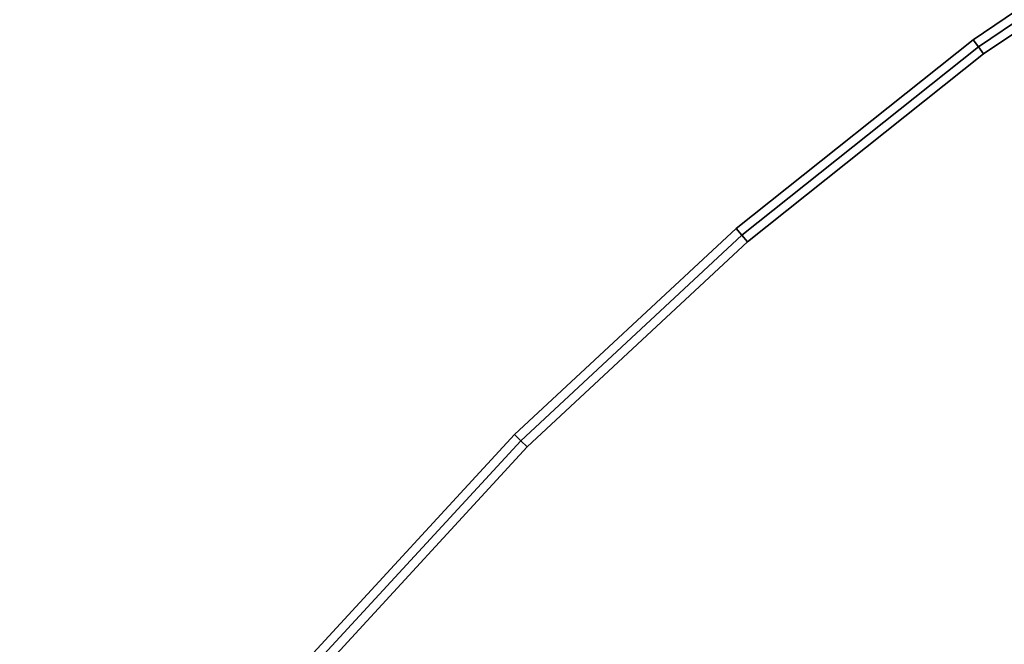
# Model space of a CAD drawing. Units: centimetres. Extents: x -45 to 45, y -45.7 to 45.8.
# Drawn here: x -37.3 to -26.1, y 30.2 to 37.3 of the extents above; entities that cross this region are included whole.
import ezdxf

# ---------------------------------------------------------------- set-up
doc = ezdxf.new("R2010")
doc.units = ezdxf.units.CM
doc.layers.get('0').update_dxf_attribs({"true_color": 0x1c59b1})

# ---------------------------------------------------------------- blocks, each defined once
blk = doc.blocks.new('db820e89-2841-482a-b679-d4fd6a8dcd94')
at = {"color": 154, "true_color": 0x1c59b1}
for points, invisible_edges in [([(-37.302, 22.721, 33.4), (-3.66, 45.402, 33.4), (0, 45.55, 33.4)], 13), ([(-37.302, 22.721, 33.4), (0, 45.55, 33.4), (3.66, 45.402, 33.4)], 13), ([(3.66, 45.402, 38.3), (0, 45.55, 38.3), (-37.302, 22.721, 38.3)], 14), ([(0, 45.55, 38.3), (-3.66, 45.402, 38.3), (-37.302, 22.721, 38.3)], 14), ([(-37.302, 22.721, 33.4), (-7.238, 44.966, 33.4), (-3.66, 45.402, 33.4)], 13), ([(-37.302, 22.721, 33.4), (3.66, 45.402, 33.4), (7.238, 44.966, 33.4)], 13), ([(-3.66, 45.402, 38.3), (-7.238, 44.966, 38.3), (-37.302, 22.721, 38.3)], 14), ([(7.238, 44.966, 38.3), (3.66, 45.402, 38.3), (-37.302, 22.721, 38.3)], 14), ([(-37.302, 22.721, 33.4), (7.238, 44.966, 33.4), (10.724, 44.254, 33.4)], 13), ([(-37.302, 22.721, 33.4), (-10.723, 44.254, 33.4), (-7.238, 44.966, 33.4)], 13), ([(-7.238, 44.966, 38.3), (-10.723, 44.254, 38.3), (-37.302, 22.721, 38.3)], 14), ([(10.724, 44.254, 38.3), (7.238, 44.966, 38.3), (-37.302, 22.721, 38.3)], 14), ([(-37.302, 22.721, 33.4), (-14.104, 43.276, 33.4), (-10.723, 44.254, 33.4)], 13), ([(-37.302, 22.721, 33.4), (10.724, 44.254, 33.4), (14.105, 43.276, 33.4)], 13), ([(-10.723, 44.254, 38.3), (-14.104, 43.276, 38.3), (-37.302, 22.721, 38.3)], 14), ([(14.105, 43.276, 38.3), (10.724, 44.254, 38.3), (-37.302, 22.721, 38.3)], 14), ([(-37.302, 22.721, 33.4), (-17.369, 42.045, 33.4), (-14.104, 43.276, 33.4)], 13), ([(-37.302, 22.721, 33.4), (14.105, 43.276, 33.4), (17.369, 42.045, 33.4)], 13), ([(-14.104, 43.276, 38.3), (-17.369, 42.045, 38.3), (-37.302, 22.721, 38.3)], 14), ([(17.369, 42.045, 38.3), (14.105, 43.276, 38.3), (-37.302, 22.721, 38.3)], 14), ([(-37.302, 22.721, 33.4), (17.369, 42.045, 33.4), (20.506, 40.57, 33.4)], 13), ([(20.506, 40.57, 38.3), (17.369, 42.045, 38.3), (-37.302, 22.721, 38.3)], 14), ([(-17.369, 42.045, 38.3), (-20.506, 40.57, 38.3), (-37.302, 22.721, 38.3)], 14), ([(-37.302, 22.721, 33.4), (-20.506, 40.57, 33.4), (-17.369, 42.045, 33.4)], 13), ([(-37.302, 22.721, 33.4), (20.506, 40.57, 33.4), (23.503, 38.864, 33.4)], 13), ([(23.503, 38.864, 38.3), (20.506, 40.57, 38.3), (-37.302, 22.721, 38.3)], 14), ([(-20.506, 40.57, 38.3), (-23.503, 38.864, 38.3), (-37.302, 22.721, 38.3)], 14), ([(-37.302, 22.721, 33.4), (-23.503, 38.864, 33.4), (-20.506, 40.57, 33.4)], 13), ([(-26.407, 37.018, 33.4), (-26.467, 37.099, 33.5), (-23.608, 39.034, 33.5)], 12), ([(-23.556, 38.949, 38.3), (-23.608, 39.034, 38.2), (-26.467, 37.099, 38.2)], 12), ([(-23.608, 39.034, 33.5), (-26.467, 37.099, 33.5), (-26.467, 37.099, 38.2)], 12), ([(-26.467, 37.099, 38.2), (-23.608, 39.034, 38.2), (-23.608, 39.034, 33.5)], 12), ([(-26.467, 37.099, 38.2), (-26.407, 37.018, 38.3), (-23.556, 38.949, 38.3)], 12), ([(-23.608, 39.034, 33.5), (-23.556, 38.949, 33.4), (-26.407, 37.018, 33.4)], 12), ([(-26.407, 37.018, 33.4), (-23.556, 38.949, 33.4), (-23.503, 38.864, 33.4)], 12), ([(-23.556, 38.949, 38.3), (-26.407, 37.018, 38.3), (-26.348, 36.938, 38.3)], 12), ([(-26.348, 36.938, 38.3), (-23.503, 38.864, 38.3), (-23.556, 38.949, 38.3)], 12), ([(-37.302, 22.721, 33.4), (23.503, 38.864, 33.4), (26.348, 36.938, 33.4)], 13), ([(26.348, 36.938, 38.3), (23.503, 38.864, 38.3), (-37.302, 22.721, 38.3)], 14), ([(-23.503, 38.864, 38.3), (-26.348, 36.938, 38.3), (-37.302, 22.721, 38.3)], 14), ([(-37.302, 22.721, 33.4), (-26.348, 36.938, 33.4), (-23.503, 38.864, 33.4)], 13), ([(-23.503, 38.864, 33.4), (-26.348, 36.938, 33.4), (-26.407, 37.018, 33.4)], 12), ([(-26.407, 37.018, 38.3), (-26.467, 37.099, 38.2), (-29.16, 34.954, 38.2)], 12), ([(-29.095, 34.878, 33.4), (-29.16, 34.954, 33.5), (-26.467, 37.099, 33.5)], 12), ([(-29.16, 34.954, 38.2), (-26.467, 37.099, 38.2), (-26.467, 37.099, 33.5)], 12), ([(-26.467, 37.099, 33.5), (-29.16, 34.954, 33.5), (-29.16, 34.954, 38.2)], 12), ([(-26.467, 37.099, 33.5), (-26.407, 37.018, 33.4), (-29.095, 34.878, 33.4)], 12), ([(-37.302, 22.721, 33.4), (26.348, 36.938, 33.4), (29.03, 34.803, 33.4)], 13), ([(29.03, 34.803, 38.3), (26.348, 36.938, 38.3), (-37.302, 22.721, 38.3)], 14), ([(-26.348, 36.938, 38.3), (-29.03, 34.803, 38.3), (-37.302, 22.721, 38.3)], 14), ([(-37.302, 22.721, 33.4), (-29.03, 34.803, 33.4), (-26.348, 36.938, 33.4)], 13), ([(-29.16, 34.954, 38.2), (-29.095, 34.878, 38.3), (-26.407, 37.018, 38.3)], 12), ([(-29.095, 34.878, 33.4), (-26.407, 37.018, 33.4), (-26.348, 36.938, 33.4)], 12), ([(-26.407, 37.018, 38.3), (-29.095, 34.878, 38.3), (-29.03, 34.803, 38.3)], 12), ([(-26.348, 36.938, 33.4), (-29.03, 34.803, 33.4), (-29.095, 34.878, 33.4)], 12), ([(-29.03, 34.803, 38.3), (-26.348, 36.938, 38.3), (-26.407, 37.018, 38.3)], 12), ([(-29.095, 34.878, 38.3), (-29.16, 34.954, 38.2), (-31.678, 32.611, 38.2)], 12), ([(-31.607, 32.54, 33.4), (-31.678, 32.611, 33.5), (-29.16, 34.954, 33.5)], 12), ([(-31.678, 32.611, 38.2), (-29.16, 34.954, 38.2), (-29.16, 34.954, 33.5)], 12), ([(-29.16, 34.954, 33.5), (-31.678, 32.611, 33.5), (-31.678, 32.611, 38.2)], 12), ([(-29.16, 34.954, 33.5), (-29.095, 34.878, 33.4), (-31.607, 32.54, 33.4)], 12), ([(-37.302, 22.721, 33.4), (29.03, 34.803, 33.4), (31.537, 32.47, 33.4)], 13), ([(31.537, 32.47, 38.3), (29.03, 34.803, 38.3), (-37.302, 22.721, 38.3)], 14), ([(-29.03, 34.803, 38.3), (-31.537, 32.47, 38.3), (-37.302, 22.721, 38.3)], 14), ([(-37.302, 22.721, 33.4), (-31.537, 32.47, 33.4), (-29.03, 34.803, 33.4)], 13), ([(-31.678, 32.611, 38.2), (-31.607, 32.54, 38.3), (-29.095, 34.878, 38.3)], 12), ([(-31.607, 32.54, 33.4), (-29.095, 34.878, 33.4), (-29.03, 34.803, 33.4)], 12), ([(-29.095, 34.878, 38.3), (-31.607, 32.54, 38.3), (-31.537, 32.47, 38.3)], 12), ([(-29.03, 34.803, 33.4), (-31.537, 32.47, 33.4), (-31.607, 32.54, 33.4)], 12), ([(-31.537, 32.47, 38.3), (-29.03, 34.803, 38.3), (-29.095, 34.878, 38.3)], 12), ([(-33.932, 30.015, 33.4), (-34.009, 30.08, 33.5), (-31.678, 32.611, 33.5)], 12), ([(-31.607, 32.54, 38.3), (-31.678, 32.611, 38.2), (-34.009, 30.08, 38.2)], 12), ([(-34.009, 30.08, 38.2), (-31.678, 32.611, 38.2), (-31.678, 32.611, 33.5)], 12), ([(-31.678, 32.611, 33.5), (-34.009, 30.08, 33.5), (-34.009, 30.08, 38.2)], 12), ([(-31.678, 32.611, 33.5), (-31.607, 32.54, 33.4), (-33.932, 30.015, 33.4)], 12), ([(-37.302, 22.721, 33.4), (31.537, 32.47, 33.4), (33.856, 29.95, 33.4)], 13), ([(-31.537, 32.47, 38.3), (-33.856, 29.95, 38.3), (-37.302, 22.721, 38.3)], 14), ([(33.856, 29.95, 38.3), (31.537, 32.47, 38.3), (-37.302, 22.721, 38.3)], 14), ([(-37.302, 22.721, 33.4), (-33.856, 29.95, 33.4), (-31.537, 32.47, 33.4)], 13), ([(-34.009, 30.08, 38.2), (-33.932, 30.015, 38.3), (-31.607, 32.54, 38.3)], 12), ([(-33.932, 30.015, 33.4), (-31.607, 32.54, 33.4), (-31.537, 32.47, 33.4)], 12), ([(-31.607, 32.54, 38.3), (-33.932, 30.015, 38.3), (-33.856, 29.95, 38.3)], 12), ([(-31.537, 32.47, 33.4), (-33.856, 29.95, 33.4), (-33.932, 30.015, 33.4)], 12), ([(-33.856, 29.95, 38.3), (-31.537, 32.47, 38.3), (-31.607, 32.54, 38.3)], 12)]:
    blk.add_3dface(points, dxfattribs=dict(at, invisible_edges=invisible_edges))
blk = doc.blocks.new('685d350f-89ed-46cc-ab01-6410bddedef4')
blk.add_blockref('db820e89-2841-482a-b679-d4fd6a8dcd94', (0, 0))
blk = doc.blocks.new('fd228da0-499b-4425-ab89-eb8072973ebb')
blk.add_blockref('685d350f-89ed-46cc-ab01-6410bddedef4', (0, 0))
blk = doc.blocks.new('f8731ed7-698a-440b-9ada-e2b72dd250b3')
blk.add_blockref('fd228da0-499b-4425-ab89-eb8072973ebb', (0, 0))

msp = doc.modelspace()

# ---------------------------------------------------------------- block references
msp.add_blockref('f8731ed7-698a-440b-9ada-e2b72dd250b3', (0, 0))

doc.saveas('drawing.dxf')
